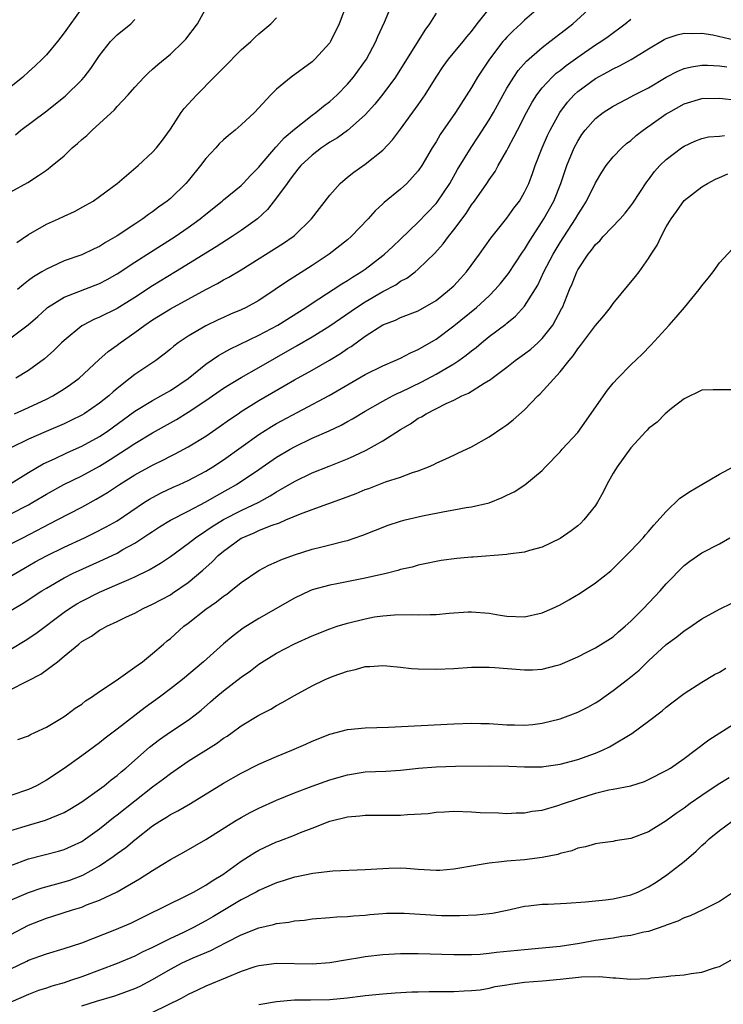
# Model space of a CAD drawing. Units: inches. Extents: x 2574000 to 2577000, y 1497000 to 1500000.
# Drawn here: x 2574778 to 2574857, y 1498528 to 1498639 of the extents above; entities that cross this region are included whole.
import ezdxf

# ---------------------------------------------------------------- set-up
doc = ezdxf.new("R2010")
doc.units = ezdxf.units.IN
doc.header["$MEASUREMENT"] = 0
doc.layers.add('LD25741497_2ft', color=91, linetype='Continuous')

msp = doc.modelspace()

# ---------------------------------------------------------------- linework, layer by layer
at = {"layer": 'LD25741497_2ft'}
for points, elevation in [([(2574815.4, 1498642.6), (2574814.08, 1498639), (2574813.1, 1498637), (2574813, 1498636.85), (2574811.3, 1498635), (2574811, 1498634.72), (2574808.64, 1498633), (2574807, 1498631.64), (2574806.34, 1498631), (2574804.49, 1498629), (2574803, 1498627.59), (2574802.32, 1498627), (2574801.58, 1498626.42), (2574801, 1498625.92), (2574800.53, 1498625.47), (2574800.12, 1498625), (2574799, 1498623.8), (2574798.41, 1498623), (2574797, 1498621.27), (2574796.76, 1498621), (2574795, 1498619.29), (2574794.65, 1498619), (2574793.68, 1498618.32), (2574793, 1498617.79), (2574792.52, 1498617.48), (2574791.91, 1498617), (2574791, 1498616.41), (2574789, 1498615.06), (2574787.68, 1498614.32), (2574787, 1498613.87), (2574786.4, 1498613.6), (2574785, 1498612.93), (2574783, 1498612.24), (2574781.58, 1498611.58), (2574781, 1498611.33), (2574780.48, 1498611), (2574779.55, 1498610.45), (2574779, 1498610.02), (2574778.4, 1498609.6), (2574777.75, 1498609)], 9658), ([(2574777, 1498603.56), (2574778.96, 1498605.04), (2574780.03, 1498605.97), (2574781, 1498606.88), (2574781.14, 1498607), (2574783, 1498608.15), (2574787, 1498609.68), (2574787.87, 1498610.13), (2574789, 1498610.78), (2574791, 1498612.11), (2574792.75, 1498613.25), (2574795.53, 1498615), (2574797, 1498616.01), (2574798.38, 1498617), (2574799, 1498617.53), (2574800.84, 1498619), (2574801, 1498619.15), (2574803, 1498620.77), (2574803.23, 1498621), (2574804.07, 1498621.93), (2574805, 1498622.83), (2574805.13, 1498623), (2574806.92, 1498625.08), (2574807, 1498625.15), (2574807.87, 1498626.13), (2574809, 1498627.12), (2574811, 1498628.7), (2574811.42, 1498629), (2574812.28, 1498629.72), (2574813, 1498630.25), (2574813.85, 1498631), (2574815, 1498632.19), (2574815.69, 1498633), (2574817.15, 1498635), (2574818.22, 1498637), (2574818.44, 1498637.56), (2574819.18, 1498639.18), (2574820.25, 1498641.75)], 9660), ([(2574777, 1498620.06), (2574778.89, 1498621.11), (2574780.13, 1498621.87), (2574781, 1498622.49), (2574781.67, 1498623), (2574783, 1498624.12), (2574783.92, 1498625), (2574784.5, 1498625.5), (2574785, 1498625.95), (2574785.58, 1498626.42), (2574786.17, 1498627), (2574788.69, 1498629.31), (2574789, 1498629.68), (2574790.25, 1498631), (2574791, 1498631.87), (2574792.03, 1498633), (2574792.52, 1498633.48), (2574793, 1498633.88), (2574793.59, 1498634.41), (2574795, 1498635.6), (2574796.49, 1498637), (2574796.73, 1498637.27), (2574798.08, 1498639), (2574799.17, 1498641)], 9654), ([(2574777, 1498587.13), (2574779, 1498588.36), (2574780.65, 1498589.35), (2574781.92, 1498589.92), (2574783.39, 1498590.61), (2574785, 1498591.32), (2574787, 1498592.42), (2574787.85, 1498593), (2574791, 1498595.27), (2574793, 1498596.48), (2574793.93, 1498597), (2574794.6, 1498597.4), (2574795, 1498597.62), (2574797, 1498598.97), (2574799, 1498600.59), (2574800.42, 1498601.58), (2574801.71, 1498602.29), (2574805, 1498603.86), (2574807.14, 1498605), (2574810.3, 1498607), (2574811, 1498607.48), (2574813.37, 1498609), (2574814.35, 1498609.65), (2574815, 1498610.03), (2574815.58, 1498610.42), (2574816.56, 1498611), (2574817, 1498611.31), (2574819, 1498612.84), (2574819.19, 1498613), (2574820.11, 1498613.89), (2574821, 1498614.71), (2574823, 1498616.6), (2574825, 1498618.73), (2574825.12, 1498618.88), (2574826.54, 1498621), (2574827.43, 1498622.57), (2574828.95, 1498625.05), (2574829.75, 1498626.25), (2574831, 1498628.16), (2574831.49, 1498629), (2574832.57, 1498631), (2574833, 1498631.74), (2574833.77, 1498633), (2574834.27, 1498633.73), (2574835.2, 1498634.8), (2574837, 1498636.35), (2574837.86, 1498637), (2574839.62, 1498638.38), (2574840.43, 1498639), (2574842.63, 1498641)], 9668), ([(2574836.82, 1498641), (2574835, 1498639.41), (2574834.56, 1498639), (2574833.73, 1498638.27), (2574833, 1498637.52), (2574832.75, 1498637.25), (2574832.56, 1498637), (2574831.04, 1498635), (2574829.7, 1498633), (2574829, 1498631.81), (2574827.2, 1498629), (2574825.48, 1498626.52), (2574825, 1498625.7), (2574824.56, 1498625), (2574823.39, 1498623), (2574823, 1498622.43), (2574821.71, 1498621), (2574821, 1498620.34), (2574819.15, 1498618.85), (2574819, 1498618.69), (2574818.11, 1498617.89), (2574817.32, 1498617), (2574815.43, 1498615), (2574815, 1498614.64), (2574812.95, 1498613), (2574811, 1498611.74), (2574808.1, 1498609.9), (2574806.85, 1498609), (2574805, 1498607.78), (2574803.57, 1498607), (2574803, 1498606.73), (2574801.78, 1498606.22), (2574801, 1498605.87), (2574800.4, 1498605.6), (2574799, 1498604.91), (2574797, 1498603.74), (2574795.89, 1498603), (2574795.38, 1498602.62), (2574795, 1498602.28), (2574794.3, 1498601.7), (2574793.36, 1498601), (2574791, 1498599.44), (2574790.46, 1498599), (2574789, 1498597.85), (2574788.54, 1498597.46), (2574788.04, 1498597), (2574787, 1498596.17), (2574785.27, 1498595), (2574785, 1498594.84), (2574783.77, 1498594.23), (2574783, 1498593.87), (2574780.97, 1498593), (2574779, 1498592.13), (2574777, 1498591.14)], 9666), ([(2574785, 1498640.77), (2574783, 1498637.99), (2574782.26, 1498637), (2574781, 1498635.52), (2574780.51, 1498635), (2574779.75, 1498634.25), (2574779, 1498633.57), (2574778.35, 1498633), (2574775.85, 1498631)], 9650), ([(2574777.42, 1498595), (2574779, 1498595.68), (2574781, 1498596.63), (2574781.73, 1498597), (2574783, 1498597.8), (2574783.72, 1498598.28), (2574784.71, 1498599), (2574786.93, 1498601.07), (2574787.98, 1498602.02), (2574789, 1498602.74), (2574789.33, 1498603), (2574791, 1498604.15), (2574792.11, 1498605), (2574793, 1498605.61), (2574795, 1498606.83), (2574797, 1498607.91), (2574799, 1498609.03), (2574800.31, 1498609.69), (2574801, 1498610.11), (2574801.6, 1498610.4), (2574803, 1498611.25), (2574807.77, 1498614.23), (2574808.86, 1498615), (2574809, 1498615.12), (2574810.93, 1498617), (2574813, 1498619.68), (2574814.17, 1498621), (2574815, 1498621.71), (2574815.72, 1498622.28), (2574817, 1498623.18), (2574819, 1498624.75), (2574820.1, 1498625.9), (2574821, 1498627.1), (2574823, 1498629.86), (2574823.78, 1498631), (2574825.02, 1498633), (2574825.82, 1498634.18), (2574826.42, 1498635), (2574828.06, 1498637), (2574828.46, 1498637.54), (2574829, 1498638.15), (2574829.65, 1498639), (2574831, 1498640.69)], 9664), ([(2574825, 1498640.22), (2574824.27, 1498639), (2574823.72, 1498638.28), (2574820.42, 1498633), (2574819, 1498631.06), (2574818.08, 1498629.92), (2574817, 1498628.75), (2574815.02, 1498626.98), (2574813.86, 1498626.14), (2574813, 1498625.64), (2574812.63, 1498625.37), (2574812.05, 1498625), (2574811, 1498624.2), (2574809.74, 1498623), (2574809.41, 1498622.59), (2574809, 1498622.11), (2574808.54, 1498621.46), (2574808.18, 1498621), (2574807, 1498619.36), (2574805.97, 1498618.03), (2574804.84, 1498617), (2574803, 1498615.68), (2574801.99, 1498615), (2574800.16, 1498613.84), (2574795.58, 1498611), (2574793, 1498609.43), (2574791, 1498608.13), (2574789, 1498606.88), (2574787, 1498605.88), (2574786.37, 1498605.63), (2574785.16, 1498605), (2574785, 1498604.9), (2574783, 1498603.27), (2574782.71, 1498603), (2574781.86, 1498602.14), (2574780.8, 1498601.2), (2574779, 1498599.89), (2574777.55, 1498599)], 9662), ([(2574777, 1498583.7), (2574779, 1498584.72), (2574779.49, 1498585), (2574781, 1498585.9), (2574782.98, 1498587), (2574785, 1498588), (2574787, 1498589.08), (2574788.19, 1498589.81), (2574790.03, 1498591), (2574791, 1498591.65), (2574793, 1498592.84), (2574795.68, 1498594.33), (2574797, 1498595.16), (2574799, 1498596.49), (2574801, 1498597.87), (2574801.69, 1498598.31), (2574803, 1498599.09), (2574805, 1498600.21), (2574806.76, 1498601.24), (2574809.32, 1498602.68), (2574811, 1498603.66), (2574813, 1498604.92), (2574816.02, 1498607), (2574817, 1498607.63), (2574819, 1498608.79), (2574820.45, 1498609.55), (2574821, 1498609.94), (2574821.71, 1498610.29), (2574822.64, 1498611), (2574823, 1498611.3), (2574824.88, 1498613.12), (2574825.82, 1498614.18), (2574826.39, 1498615), (2574827, 1498615.76), (2574828.39, 1498617.61), (2574829, 1498618.56), (2574829.33, 1498619), (2574830.74, 1498621), (2574831, 1498621.4), (2574831.67, 1498622.33), (2574832.02, 1498623), (2574833, 1498624.71), (2574833.14, 1498625), (2574833.8, 1498626.2), (2574834.18, 1498627), (2574835.2, 1498629), (2574835.84, 1498630.16), (2574836.38, 1498631), (2574837, 1498631.79), (2574838.13, 1498633), (2574838.58, 1498633.42), (2574839, 1498633.74), (2574839.69, 1498634.31), (2574841, 1498635.26), (2574843, 1498636.62), (2574843.61, 1498637), (2574844.42, 1498637.58), (2574846.34, 1498639), (2574847, 1498639.54)], 9670), ([(2574777.51, 1498626.49), (2574778.13, 1498627), (2574780.92, 1498629.08), (2574783.14, 1498630.86), (2574785, 1498632.68), (2574785.28, 1498633), (2574786.03, 1498633.97), (2574787, 1498635.42), (2574788.26, 1498637), (2574788.62, 1498637.38), (2574789, 1498637.75), (2574790.54, 1498639), (2574791, 1498639.49)], 9652), ([(2574777.66, 1498614.34), (2574779, 1498615.22), (2574781, 1498616.38), (2574782.36, 1498617), (2574783, 1498617.31), (2574784.17, 1498617.83), (2574785.47, 1498618.53), (2574786.28, 1498619), (2574787, 1498619.51), (2574789.01, 1498621), (2574791.36, 1498623), (2574793, 1498624.52), (2574793.43, 1498625), (2574794.12, 1498625.88), (2574795, 1498627.11), (2574796.24, 1498629), (2574796.56, 1498629.44), (2574797, 1498629.94), (2574797.98, 1498631), (2574799.95, 1498633), (2574800.49, 1498633.51), (2574801, 1498634.05), (2574803, 1498636.06), (2574804.09, 1498637), (2574804.54, 1498637.46), (2574805, 1498637.88), (2574806.36, 1498639), (2574807, 1498639.68)], 9656), ([(2574777, 1498580.29), (2574778.34, 1498581), (2574782.23, 1498583), (2574785, 1498584.46), (2574786.64, 1498585.36), (2574787.9, 1498586.1), (2574789.26, 1498587), (2574791, 1498588.08), (2574793, 1498589.2), (2574794.22, 1498589.78), (2574795, 1498590.2), (2574795.54, 1498590.46), (2574797, 1498591.25), (2574799, 1498592.48), (2574800.5, 1498593.5), (2574801.67, 1498594.33), (2574802.65, 1498595), (2574803, 1498595.23), (2574805, 1498596.47), (2574807.87, 1498598.13), (2574809, 1498598.83), (2574811, 1498599.92), (2574812.97, 1498601.03), (2574814.21, 1498601.79), (2574815, 1498602.34), (2574815.41, 1498602.59), (2574817, 1498603.74), (2574819, 1498605.02), (2574820.43, 1498605.57), (2574821, 1498605.84), (2574823, 1498606.62), (2574825, 1498607.79), (2574826.53, 1498609), (2574826.77, 1498609.23), (2574827, 1498609.45), (2574827.75, 1498610.25), (2574828.43, 1498611), (2574829.9, 1498613), (2574831.19, 1498614.81), (2574833, 1498617.07), (2574833.8, 1498618.2), (2574834.41, 1498619), (2574835, 1498619.99), (2574835.47, 1498621), (2574835.89, 1498622.11), (2574836.2, 1498623), (2574836.97, 1498625), (2574837.59, 1498626.41), (2574837.87, 1498627), (2574838.96, 1498629), (2574839.83, 1498630.17), (2574840.59, 1498631), (2574841, 1498631.38), (2574843, 1498632.84), (2574844.41, 1498633.59), (2574845, 1498633.94), (2574845.73, 1498634.27), (2574847.03, 1498634.97), (2574849, 1498636.18), (2574850.76, 1498637.24), (2574851, 1498637.36), (2574852.22, 1498637.78), (2574853, 1498637.95), (2574853.9, 1498637.9), (2574855, 1498637.95), (2574856.25, 1498637.75), (2574858.82, 1498637.18)], 9672), ([(2574775, 1498575.52), (2574778.46, 1498577.54), (2574779.73, 1498578.27), (2574781, 1498578.96), (2574783, 1498579.94), (2574785.31, 1498581), (2574786.45, 1498581.55), (2574787.77, 1498582.23), (2574789, 1498582.92), (2574792.1, 1498585), (2574792.65, 1498585.35), (2574793, 1498585.55), (2574793.95, 1498586.05), (2574795.31, 1498586.69), (2574796.02, 1498587), (2574797, 1498587.45), (2574799, 1498588.51), (2574799.79, 1498589), (2574801, 1498589.8), (2574805, 1498592.65), (2574806.44, 1498593.56), (2574807, 1498593.88), (2574812.94, 1498597.06), (2574817, 1498599.42), (2574819, 1498600.41), (2574820.4, 1498601), (2574821, 1498601.27), (2574822.13, 1498601.87), (2574823, 1498602.23), (2574825, 1498603.42), (2574827, 1498604.92), (2574829.57, 1498607), (2574831, 1498608.32), (2574831.68, 1498609), (2574832.29, 1498609.71), (2574833.17, 1498610.83), (2574834.77, 1498613.23), (2574835, 1498613.55), (2574835.54, 1498614.46), (2574837, 1498616.69), (2574837.19, 1498617), (2574838.31, 1498619), (2574839.1, 1498621), (2574839.76, 1498623), (2574840.59, 1498625), (2574841, 1498625.78), (2574841.48, 1498626.52), (2574841.84, 1498627), (2574843, 1498628.33), (2574843.86, 1498629), (2574845, 1498629.73), (2574846.52, 1498630.52), (2574847.42, 1498631), (2574849, 1498631.8), (2574851, 1498632.97), (2574852.32, 1498633.68), (2574853, 1498633.96), (2574853.83, 1498634.17), (2574855, 1498634.35), (2574855.65, 1498634.35), (2574857, 1498634.28), (2574857.83, 1498634.17)], 9674), ([(2574777, 1498572.77), (2574778.39, 1498573.61), (2574780.5, 1498575), (2574781, 1498575.31), (2574783, 1498576.48), (2574784.03, 1498577), (2574784.69, 1498577.31), (2574787.47, 1498578.53), (2574789, 1498579.27), (2574789.65, 1498579.65), (2574791, 1498580.39), (2574792.58, 1498581.42), (2574793, 1498581.71), (2574793.78, 1498582.22), (2574795.02, 1498582.98), (2574797, 1498584), (2574799, 1498585.05), (2574800.24, 1498585.76), (2574801.53, 1498586.47), (2574802.46, 1498587), (2574805, 1498588.7), (2574807, 1498590.08), (2574808.53, 1498591), (2574809, 1498591.27), (2574811, 1498592.22), (2574812.92, 1498593.08), (2574814.28, 1498593.72), (2574815, 1498594.13), (2574815.57, 1498594.43), (2574817, 1498595.27), (2574819, 1498596.4), (2574820.08, 1498597), (2574820.69, 1498597.31), (2574821, 1498597.44), (2574823.4, 1498598.6), (2574825, 1498599.45), (2574826.11, 1498600.11), (2574827, 1498600.61), (2574827.59, 1498601), (2574828.41, 1498601.59), (2574829, 1498602.08), (2574829.53, 1498602.48), (2574830.13, 1498603), (2574831, 1498603.7), (2574832.88, 1498605.12), (2574833, 1498605.23), (2574833.99, 1498606.01), (2574835, 1498607.13), (2574836.48, 1498609.52), (2574837.18, 1498611), (2574838.21, 1498613), (2574839, 1498614.31), (2574840.75, 1498617), (2574841, 1498617.44), (2574841.62, 1498618.38), (2574842, 1498619), (2574843, 1498621.05), (2574843.72, 1498622.28), (2574844.21, 1498623), (2574845, 1498623.98), (2574845.97, 1498625), (2574846.51, 1498625.49), (2574847, 1498625.85), (2574847.6, 1498626.4), (2574848.38, 1498627), (2574851, 1498628.83), (2574851.27, 1498629), (2574853, 1498629.97), (2574855, 1498630.57), (2574857, 1498630.62), (2574859, 1498630.39)], 9676), ([(2574777, 1498568.4), (2574778.61, 1498569.39), (2574779.8, 1498570.2), (2574783, 1498572.58), (2574783.6, 1498573), (2574784.45, 1498573.55), (2574785, 1498573.85), (2574787, 1498574.85), (2574789, 1498575.7), (2574790.3, 1498576.3), (2574791, 1498576.6), (2574792.62, 1498577.38), (2574793.88, 1498578.12), (2574795, 1498578.88), (2574797, 1498580.34), (2574797.84, 1498581), (2574799, 1498581.76), (2574799.73, 1498582.27), (2574801, 1498583.04), (2574803, 1498584.08), (2574804.98, 1498585.02), (2574806.28, 1498585.72), (2574807, 1498586.19), (2574807.53, 1498586.47), (2574809, 1498587.35), (2574811, 1498588.31), (2574812.93, 1498589.07), (2574815, 1498589.9), (2574815.76, 1498590.24), (2574817.1, 1498590.9), (2574819, 1498591.94), (2574821, 1498593.21), (2574822.13, 1498593.87), (2574823, 1498594.48), (2574823.35, 1498594.65), (2574823.87, 1498595), (2574826.15, 1498596.15), (2574827, 1498596.53), (2574827.92, 1498597), (2574828.68, 1498597.32), (2574830.43, 1498598.43), (2574831.16, 1498598.84), (2574831.34, 1498599), (2574833, 1498600.25), (2574833.95, 1498601), (2574835, 1498601.75), (2574835.7, 1498602.3), (2574836.48, 1498603), (2574837, 1498603.5), (2574838.18, 1498605), (2574839.18, 1498606.82), (2574839.28, 1498607), (2574840.07, 1498609), (2574840.36, 1498609.64), (2574840.88, 1498611), (2574841, 1498611.22), (2574842.19, 1498613), (2574842.56, 1498613.44), (2574843, 1498614.08), (2574843.48, 1498614.52), (2574843.89, 1498615), (2574845.78, 1498617), (2574846.36, 1498617.64), (2574847, 1498618.45), (2574847.23, 1498618.77), (2574848.82, 1498621.18), (2574849, 1498621.41), (2574849.67, 1498622.33), (2574850.27, 1498623), (2574851, 1498623.71), (2574852.7, 1498625), (2574853, 1498625.21), (2574854.23, 1498625.77), (2574855, 1498626.06), (2574855.76, 1498626.24), (2574857, 1498626.34), (2574857.58, 1498626.42)], 9678), ([(2574777, 1498563.86), (2574778.77, 1498564.77), (2574779, 1498564.87), (2574780.39, 1498565.61), (2574782.24, 1498567), (2574783, 1498567.61), (2574784.65, 1498569), (2574785, 1498569.28), (2574786.1, 1498569.9), (2574787, 1498570.56), (2574787.3, 1498570.7), (2574787.81, 1498571), (2574789, 1498571.53), (2574790.05, 1498572.05), (2574791, 1498572.49), (2574791.93, 1498573), (2574793, 1498573.49), (2574795, 1498574.57), (2574795.26, 1498574.74), (2574797, 1498575.93), (2574798.66, 1498577.34), (2574799.72, 1498578.28), (2574800.4, 1498579), (2574801, 1498579.49), (2574803, 1498580.95), (2574803.1, 1498581), (2574804.45, 1498581.55), (2574805, 1498581.81), (2574806.37, 1498582.37), (2574807.33, 1498582.67), (2574808.04, 1498583), (2574809.71, 1498583.71), (2574811, 1498584.2), (2574814.54, 1498585.46), (2574816, 1498586), (2574817, 1498586.43), (2574817.43, 1498586.57), (2574819.29, 1498587.29), (2574821, 1498587.84), (2574822.35, 1498588.35), (2574823, 1498588.56), (2574824.14, 1498589), (2574824.74, 1498589.26), (2574825, 1498589.41), (2574826.11, 1498589.89), (2574827, 1498590.33), (2574827.47, 1498590.53), (2574829, 1498591.27), (2574831, 1498592.4), (2574832.56, 1498593.44), (2574833, 1498593.75), (2574833.71, 1498594.29), (2574835, 1498595.43), (2574836.51, 1498597), (2574836.77, 1498597.23), (2574839, 1498599.71), (2574840.02, 1498601), (2574840.48, 1498601.52), (2574841, 1498602.33), (2574841.31, 1498602.69), (2574841.52, 1498603), (2574843, 1498604.96), (2574843.94, 1498606.06), (2574844.69, 1498607), (2574845, 1498607.43), (2574847.53, 1498610.47), (2574847.93, 1498611), (2574849, 1498612.5), (2574849.3, 1498613), (2574849.98, 1498614.02), (2574850.41, 1498615), (2574851, 1498616.08), (2574851.55, 1498617), (2574852.16, 1498617.84), (2574853, 1498619.05), (2574855, 1498620.6), (2574855.64, 1498621), (2574856.54, 1498621.46), (2574857, 1498621.65), (2574857.93, 1498622.07)], 9680), ([(2574777.79, 1498558.21), (2574779, 1498558.65), (2574779.21, 1498558.79), (2574779.7, 1498559), (2574781, 1498559.63), (2574782.53, 1498560.53), (2574783, 1498560.82), (2574783.26, 1498561), (2574784.25, 1498561.75), (2574785, 1498562.22), (2574785.43, 1498562.57), (2574786.11, 1498563), (2574787, 1498563.63), (2574788.87, 1498564.87), (2574791, 1498566.37), (2574791.35, 1498566.65), (2574791.84, 1498567), (2574793, 1498567.93), (2574794.22, 1498569), (2574794.64, 1498569.36), (2574795, 1498569.63), (2574796.53, 1498571), (2574797, 1498571.35), (2574799, 1498572.92), (2574800.23, 1498573.77), (2574801, 1498574.41), (2574801.36, 1498574.64), (2574801.84, 1498575), (2574803, 1498575.96), (2574805, 1498577.28), (2574806.11, 1498577.89), (2574807, 1498578.27), (2574807.48, 1498578.52), (2574809, 1498579.07), (2574811, 1498579.71), (2574811.95, 1498579.95), (2574813, 1498580.19), (2574814.62, 1498580.62), (2574815, 1498580.7), (2574816.73, 1498581.27), (2574819.6, 1498582.4), (2574821, 1498582.86), (2574821.52, 1498583), (2574823.47, 1498583.47), (2574825.97, 1498583.97), (2574827, 1498584.13), (2574828.4, 1498584.4), (2574829, 1498584.47), (2574831, 1498584.95), (2574832.48, 1498585.52), (2574833, 1498585.8), (2574833.81, 1498586.19), (2574835.03, 1498586.97), (2574837, 1498588.59), (2574837.37, 1498589), (2574839, 1498590.68), (2574839.26, 1498591), (2574841, 1498592.89), (2574844.35, 1498597.65), (2574845, 1498598.43), (2574845.52, 1498599), (2574847, 1498600.51), (2574848.27, 1498601.73), (2574849.27, 1498602.73), (2574851.33, 1498605), (2574852.12, 1498605.88), (2574853.06, 1498607), (2574854.7, 1498609), (2574855, 1498609.42), (2574855.72, 1498610.28), (2574856.29, 1498611), (2574857, 1498612.03), (2574858.42, 1498613.58)], 9682), ([(2574858.32, 1498597.68), (2574856.3, 1498597.7), (2574855, 1498597.66), (2574853, 1498596.69), (2574851.6, 1498595.6), (2574850.87, 1498595), (2574849.97, 1498594.03), (2574849, 1498593.33), (2574848.85, 1498593.15), (2574848.69, 1498593), (2574847, 1498591.14), (2574845.47, 1498589), (2574845, 1498588.3), (2574844.3, 1498587), (2574843.87, 1498586.13), (2574843.24, 1498585), (2574843, 1498584.65), (2574841.69, 1498583), (2574841.35, 1498582.65), (2574841, 1498582.35), (2574840.24, 1498581.76), (2574839, 1498580.92), (2574837, 1498579.94), (2574835.54, 1498579.54), (2574835, 1498579.37), (2574833.15, 1498579.15), (2574833, 1498579.12), (2574829.19, 1498578.81), (2574829, 1498578.8), (2574827.35, 1498578.65), (2574825.59, 1498578.41), (2574825, 1498578.32), (2574823.93, 1498578.07), (2574823, 1498577.9), (2574822.32, 1498577.68), (2574821, 1498577.4), (2574820.7, 1498577.3), (2574819.52, 1498577), (2574817, 1498576.43), (2574813.79, 1498575.79), (2574813, 1498575.65), (2574811, 1498575.11), (2574810.74, 1498575), (2574809, 1498574.17), (2574805, 1498571.87), (2574803.23, 1498570.77), (2574802.08, 1498569.92), (2574800.99, 1498569.01), (2574798.74, 1498567), (2574796.36, 1498565), (2574795, 1498563.93), (2574793.76, 1498563), (2574792.15, 1498561.85), (2574789, 1498559.39), (2574787.64, 1498558.36), (2574787, 1498557.84), (2574785, 1498556.37), (2574783, 1498554.95), (2574781, 1498553.64), (2574779.89, 1498553), (2574779, 1498552.58), (2574777, 1498551.89)], 9684), ([(2574777, 1498547.95), (2574779, 1498548.56), (2574780.89, 1498549.11), (2574783, 1498549.97), (2574783.66, 1498550.34), (2574785, 1498551.17), (2574787, 1498552.61), (2574787.52, 1498553), (2574788.33, 1498553.67), (2574789, 1498554.17), (2574789.44, 1498554.56), (2574789.98, 1498555), (2574792.66, 1498557.34), (2574793.78, 1498558.22), (2574795, 1498559.08), (2574797, 1498560.42), (2574797.79, 1498561), (2574798.47, 1498561.53), (2574799.54, 1498562.46), (2574800.14, 1498563), (2574801, 1498563.72), (2574803, 1498565.27), (2574804.04, 1498565.96), (2574805, 1498566.71), (2574807, 1498567.98), (2574809, 1498569.03), (2574811, 1498569.93), (2574813, 1498570.72), (2574813.84, 1498571), (2574815, 1498571.36), (2574817, 1498571.85), (2574818.05, 1498572.05), (2574819, 1498572.19), (2574820.31, 1498572.31), (2574822.33, 1498572.33), (2574823, 1498572.28), (2574824.33, 1498572.33), (2574825, 1498572.32), (2574826.49, 1498572.49), (2574828.64, 1498572.64), (2574829, 1498572.65), (2574831, 1498572.48), (2574832.25, 1498572.25), (2574833, 1498572.15), (2574835, 1498572.07), (2574837, 1498572.51), (2574838.1, 1498573), (2574839, 1498573.44), (2574840.01, 1498573.99), (2574841.27, 1498574.73), (2574843, 1498575.89), (2574844.73, 1498577.27), (2574845, 1498577.51), (2574847, 1498579.52), (2574848.37, 1498581), (2574848.66, 1498581.34), (2574849, 1498581.69), (2574849.59, 1498582.41), (2574851, 1498583.96), (2574852.54, 1498585.46), (2574853.74, 1498586.26), (2574855, 1498587.01), (2574857, 1498588.16), (2574860.15, 1498589.85)], 9686), ([(2574777, 1498544.01), (2574779, 1498544.74), (2574782.37, 1498545.63), (2574783, 1498545.81), (2574783.83, 1498546.17), (2574785, 1498546.72), (2574785.42, 1498547), (2574787, 1498548.13), (2574788.59, 1498549.41), (2574789, 1498549.71), (2574793, 1498552.86), (2574794.22, 1498553.78), (2574795, 1498554.4), (2574797, 1498555.76), (2574800.22, 1498557.78), (2574801, 1498558.36), (2574801.4, 1498558.6), (2574801.98, 1498559), (2574803, 1498559.75), (2574805, 1498560.95), (2574806.34, 1498561.66), (2574807, 1498562.05), (2574807.61, 1498562.39), (2574809, 1498563.19), (2574811, 1498564.29), (2574812.49, 1498565), (2574813.38, 1498565.38), (2574815, 1498565.95), (2574815.89, 1498566.11), (2574817, 1498566.47), (2574817.53, 1498566.47), (2574819, 1498566.57), (2574819.46, 1498566.54), (2574821, 1498566.37), (2574822.22, 1498566.22), (2574823, 1498566.19), (2574825, 1498566.16), (2574827, 1498566.25), (2574829, 1498566.38), (2574830.37, 1498566.37), (2574831, 1498566.39), (2574831.65, 1498566.36), (2574835, 1498566.08), (2574835.91, 1498566.09), (2574837, 1498566.15), (2574838.58, 1498566.58), (2574839, 1498566.67), (2574841, 1498567.56), (2574842.1, 1498568.1), (2574843, 1498568.57), (2574845, 1498569.82), (2574845.61, 1498570.39), (2574846.36, 1498571), (2574847, 1498571.57), (2574848.43, 1498573), (2574850.3, 1498575), (2574851, 1498575.81), (2574853, 1498577.85), (2574853.65, 1498578.35), (2574855, 1498579.31), (2574857, 1498580.3), (2574858.18, 1498581)], 9688), ([(2574775, 1498539.24), (2574779, 1498540.94), (2574780.52, 1498541.48), (2574783, 1498542.14), (2574783.65, 1498542.35), (2574785.1, 1498542.9), (2574787, 1498543.96), (2574788.55, 1498545), (2574789, 1498545.34), (2574789.97, 1498546.03), (2574791, 1498546.9), (2574793, 1498548.46), (2574793.81, 1498549), (2574794.55, 1498549.45), (2574795, 1498549.75), (2574795.84, 1498550.16), (2574797.27, 1498551), (2574801, 1498553.29), (2574803, 1498554.43), (2574805, 1498555.43), (2574807, 1498556.3), (2574808.7, 1498557), (2574810.29, 1498557.71), (2574811, 1498558.05), (2574813, 1498558.84), (2574815, 1498559.34), (2574817, 1498559.53), (2574819.63, 1498559.63), (2574827, 1498559.99), (2574829, 1498560.06), (2574830.04, 1498560.04), (2574831, 1498560.01), (2574833, 1498559.89), (2574833.86, 1498559.86), (2574835, 1498559.84), (2574835.93, 1498559.93), (2574837, 1498560.08), (2574839, 1498560.57), (2574840.22, 1498561), (2574841, 1498561.29), (2574842.14, 1498561.86), (2574843, 1498562.35), (2574843.4, 1498562.6), (2574843.93, 1498563), (2574845, 1498563.76), (2574846.61, 1498565), (2574847.94, 1498566.06), (2574849, 1498567.1), (2574851, 1498568.94), (2574852.18, 1498569.82), (2574853, 1498570.47), (2574853.33, 1498570.67), (2574855, 1498571.83), (2574857, 1498572.95), (2574858.39, 1498573.61)], 9690), ([(2574777, 1498536.21), (2574779, 1498537.26), (2574781, 1498538.06), (2574781.73, 1498538.27), (2574783.97, 1498539), (2574785, 1498539.31), (2574785.54, 1498539.54), (2574787, 1498540.07), (2574788.98, 1498541.02), (2574791.52, 1498542.48), (2574793, 1498543.43), (2574794.15, 1498544.15), (2574795, 1498544.66), (2574796.51, 1498545.49), (2574799, 1498546.93), (2574802.27, 1498549), (2574803, 1498549.43), (2574804.02, 1498549.98), (2574805, 1498550.47), (2574807, 1498551.37), (2574809, 1498552.19), (2574811, 1498552.94), (2574813, 1498553.66), (2574815, 1498554.24), (2574817, 1498554.56), (2574819.34, 1498554.66), (2574821, 1498554.76), (2574823.01, 1498554.99), (2574825, 1498555.15), (2574827.2, 1498555.2), (2574831, 1498555.24), (2574833.21, 1498555.21), (2574835, 1498555.13), (2574835.14, 1498555.14), (2574837, 1498555.15), (2574837.19, 1498555.19), (2574839, 1498555.42), (2574841, 1498555.95), (2574843, 1498556.66), (2574843.79, 1498557), (2574844.6, 1498557.4), (2574847.1, 1498558.9), (2574849, 1498560.28), (2574850.53, 1498561.47), (2574851, 1498561.87), (2574851.63, 1498562.37), (2574853, 1498563.41), (2574855, 1498564.7), (2574856.45, 1498565.55), (2574857, 1498565.83), (2574857.73, 1498566.27)], 9692), ([(2574777, 1498532.35), (2574778.8, 1498533.2), (2574779, 1498533.31), (2574780.25, 1498533.75), (2574781, 1498534.04), (2574783, 1498534.63), (2574785, 1498535.28), (2574788.72, 1498536.72), (2574790.52, 1498537.48), (2574793.18, 1498538.82), (2574793.59, 1498539), (2574795, 1498539.72), (2574796.34, 1498540.34), (2574797, 1498540.67), (2574797.61, 1498541), (2574799, 1498541.79), (2574799.72, 1498542.28), (2574800.91, 1498543), (2574803, 1498544.49), (2574803.82, 1498545), (2574804.53, 1498545.47), (2574805, 1498545.73), (2574807, 1498546.66), (2574807.26, 1498546.74), (2574809, 1498547.41), (2574809.71, 1498547.71), (2574811, 1498548.2), (2574813, 1498549), (2574815, 1498549.49), (2574816.4, 1498549.6), (2574817, 1498549.68), (2574818.33, 1498549.67), (2574821, 1498549.68), (2574821.77, 1498549.77), (2574824.12, 1498549.88), (2574825, 1498550.03), (2574825.95, 1498550.05), (2574827, 1498550.12), (2574829, 1498550.07), (2574829.99, 1498549.99), (2574832.07, 1498549.93), (2574833, 1498549.87), (2574834.05, 1498549.95), (2574835, 1498549.93), (2574835.86, 1498550.14), (2574837, 1498550.26), (2574838.77, 1498550.77), (2574839.4, 1498551), (2574841, 1498551.54), (2574843, 1498552.15), (2574844.53, 1498552.53), (2574845, 1498552.6), (2574847, 1498553), (2574848.52, 1498553.48), (2574849, 1498553.69), (2574851, 1498554.71), (2574851.46, 1498555), (2574853, 1498556.07), (2574854.27, 1498557), (2574855.81, 1498558.19), (2574859, 1498560.21)], 9694), ([(2574858.09, 1498553.91), (2574856.85, 1498553.15), (2574855, 1498551.91), (2574853.7, 1498551), (2574853, 1498550.47), (2574852.12, 1498549.88), (2574851, 1498549.05), (2574849, 1498547.81), (2574847, 1498547.05), (2574845.23, 1498546.77), (2574845, 1498546.69), (2574843.48, 1498546.52), (2574843, 1498546.45), (2574841.88, 1498546.12), (2574841, 1498545.96), (2574840.34, 1498545.66), (2574839, 1498545.35), (2574838.75, 1498545.25), (2574837, 1498544.89), (2574835, 1498544.64), (2574833, 1498544.49), (2574832.4, 1498544.4), (2574831, 1498544.28), (2574830.1, 1498544.1), (2574829, 1498543.93), (2574827.68, 1498543.68), (2574827, 1498543.57), (2574825.44, 1498543.44), (2574825, 1498543.42), (2574823, 1498543.54), (2574821.66, 1498543.66), (2574821, 1498543.69), (2574819.67, 1498543.67), (2574819, 1498543.64), (2574817, 1498543.51), (2574813.35, 1498543.35), (2574811.1, 1498543.1), (2574809.27, 1498542.73), (2574809, 1498542.68), (2574807.73, 1498542.27), (2574807, 1498542.06), (2574805, 1498541.17), (2574804.7, 1498541), (2574803, 1498540.11), (2574799.79, 1498538.21), (2574799, 1498537.76), (2574798.5, 1498537.5), (2574797.62, 1498537), (2574796.4, 1498536.4), (2574795, 1498535.75), (2574793, 1498534.73), (2574791.8, 1498534.2), (2574791, 1498533.77), (2574789, 1498532.93), (2574785, 1498531.43), (2574783.74, 1498531), (2574783, 1498530.76), (2574781.62, 1498530.38), (2574781, 1498530.15), (2574780.12, 1498529.88), (2574779, 1498529.45), (2574777, 1498528.58)], 9696), ([(2574785, 1498528.16), (2574786.67, 1498528.67), (2574788.73, 1498529.27), (2574791, 1498530.1), (2574791.61, 1498530.39), (2574793, 1498531.14), (2574795, 1498532.3), (2574796.32, 1498533), (2574797.59, 1498533.59), (2574799.59, 1498534.41), (2574801.32, 1498535.32), (2574803, 1498536.17), (2574805, 1498536.96), (2574806.66, 1498537.34), (2574807, 1498537.46), (2574808.39, 1498537.61), (2574809, 1498537.76), (2574810.16, 1498537.84), (2574811, 1498537.96), (2574813, 1498538.11), (2574813.81, 1498538.19), (2574815, 1498538.24), (2574815.68, 1498538.32), (2574817, 1498538.41), (2574817.53, 1498538.47), (2574819, 1498538.58), (2574819.4, 1498538.6), (2574821, 1498538.61), (2574821.4, 1498538.6), (2574825, 1498538.39), (2574825.63, 1498538.37), (2574827.64, 1498538.36), (2574829.56, 1498538.44), (2574831, 1498538.57), (2574831.37, 1498538.63), (2574833.05, 1498538.95), (2574835, 1498539.39), (2574835.43, 1498539.43), (2574837, 1498539.63), (2574837.65, 1498539.65), (2574839.75, 1498539.75), (2574841.89, 1498539.89), (2574844.13, 1498540.13), (2574845, 1498540.24), (2574847, 1498540.68), (2574847.79, 1498541), (2574849, 1498541.59), (2574849.86, 1498542.13), (2574851.06, 1498542.94), (2574853, 1498544.46), (2574854.37, 1498545.63), (2574855, 1498546.24), (2574855.42, 1498546.58), (2574855.84, 1498547), (2574857, 1498547.96), (2574858.43, 1498549)], 9698), ([(2574858.59, 1498541), (2574857, 1498539.95), (2574855.13, 1498539), (2574853.68, 1498538.32), (2574853, 1498538.1), (2574852.3, 1498537.7), (2574851, 1498537.28), (2574850.82, 1498537.18), (2574849, 1498536.56), (2574848.46, 1498536.46), (2574847, 1498536.09), (2574845.97, 1498535.97), (2574845, 1498535.81), (2574843, 1498535.53), (2574841.19, 1498535.19), (2574839, 1498534.84), (2574837, 1498534.65), (2574835, 1498534.49), (2574831.84, 1498534.16), (2574831, 1498534.05), (2574829.97, 1498533.97), (2574829, 1498533.92), (2574827, 1498533.92), (2574823, 1498534.03), (2574821, 1498534.03), (2574819, 1498533.92), (2574817, 1498533.68), (2574816.41, 1498533.59), (2574815, 1498533.34), (2574813, 1498533), (2574811, 1498532.87), (2574807, 1498532.95), (2574805, 1498532.69), (2574804.55, 1498532.55), (2574803, 1498532.02), (2574801.37, 1498531.37), (2574799, 1498530.38), (2574798.05, 1498529.94), (2574797, 1498529.43), (2574796.21, 1498529), (2574793, 1498527.39)], 9700), ([(2574805, 1498528.29), (2574807, 1498528.65), (2574809, 1498528.82), (2574810.83, 1498528.83), (2574813, 1498528.88), (2574814.95, 1498529.05), (2574816.73, 1498529.27), (2574817, 1498529.31), (2574819, 1498529.53), (2574820.37, 1498529.63), (2574822.27, 1498529.73), (2574823, 1498529.75), (2574824.23, 1498529.78), (2574827, 1498529.79), (2574828.16, 1498529.84), (2574829, 1498529.87), (2574829.98, 1498529.98), (2574831, 1498530.15), (2574831.67, 1498530.33), (2574833, 1498530.54), (2574833.39, 1498530.61), (2574835, 1498530.82), (2574837.02, 1498530.98), (2574839, 1498531.16), (2574841.42, 1498531.42), (2574843.46, 1498531.46), (2574845, 1498531.32), (2574845.32, 1498531.32), (2574847, 1498531.18), (2574849, 1498531.26), (2574849.3, 1498531.3), (2574851, 1498531.45), (2574851.53, 1498531.53), (2574853, 1498531.65), (2574853.81, 1498531.81), (2574855, 1498531.96), (2574856.43, 1498532.43), (2574857, 1498532.59), (2574858.55, 1498533.45)], 9702)]:
    msp.add_lwpolyline(points, dxfattribs=dict(at, elevation=elevation))

doc.saveas('drawing.dxf')
